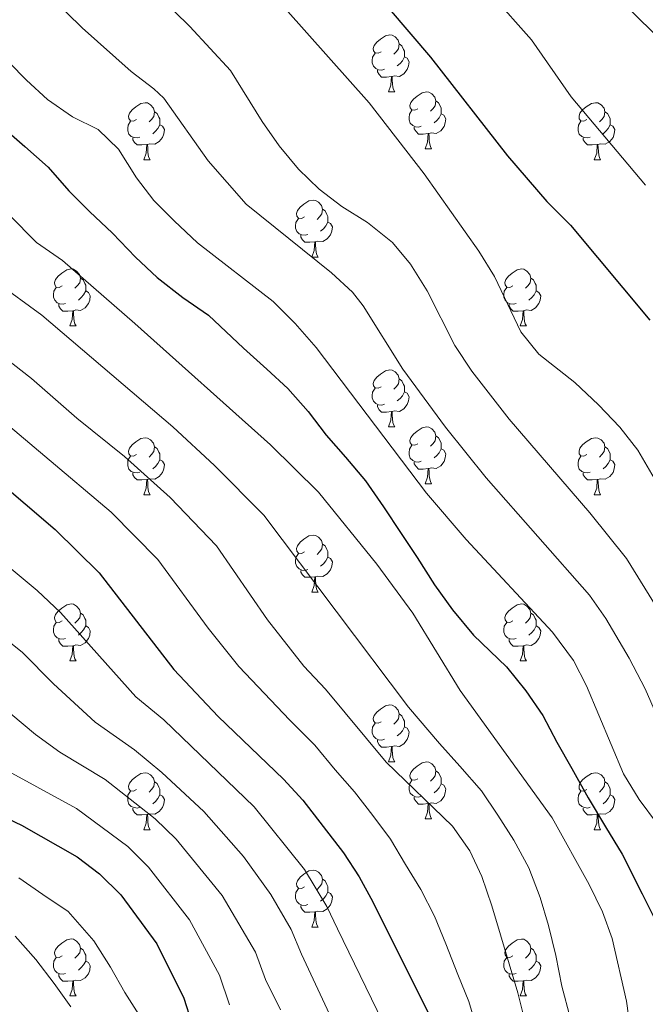
# Model space of a CAD drawing. Units: metres. Extents: x 671249 to 675778, y 739628 to 742709.
# Drawn here: x 672526 to 672636, y 741815 to 741988 of the extents above; entities that cross this region are included whole.
import ezdxf

# ---------------------------------------------------------------- set-up
doc = ezdxf.new("R2010")
doc.units = ezdxf.units.M
doc.header["$MEASUREMENT"] = 0
for name, color, linetype, lineweight in [('Carátula', 7, 'Continuous', 0), ('Elementos auxiliares', 7, 'Continuous', 0), ('Entidades rústicas y varios', 7, 'Continuous', 0), ('Relieve y altimetría', 7, 'Continuous', 0)]:
    doc.layers.add(name, color=color, linetype=linetype, lineweight=lineweight)

msp = doc.modelspace()

# ---------------------------------------------------------------- linework, layer by layer
at = {"layer": 'Carátula', "color": 7, "linetype": 'Continuous', "lineweight": 0}
for points in [[(671324.142, 739627.573), (675777.721, 739739.94), (675702.811, 742709.006), (671249.231, 742596.638)], [(671324.142, 739627.573), (675777.721, 739739.939), (675702.81, 742709.005), (671249.231, 742596.638)]]:
    msp.add_3dface(points, dxfattribs=at)
at = {"layer": 'Elementos auxiliares', "color": 250, "linetype": 'Continuous', "lineweight": 0}
msp.add_3dface([(672136.701, 742356.73), (675543.28, 742442.74), (675602.46, 740129.31), (672194.69, 740043.33)], dxfattribs=at)
at = {"layer": 'Entidades rústicas y varios', "color": 92, "linetype": 'Continuous', "lineweight": 0, "flags": 128}
for points in [[(672589.397, 741982.31), (672588.867, 741982.045), (672588.337, 741982.101), (672588.072, 741982.47), (672588.017, 741982.896), (672588.177, 741983.415), (672588.657, 741984.01), (672589.292, 741984.54), (672590.193, 741985.125), (672590.938, 741985.285), (672591.362, 741985.23), (672591.893, 741984.915), (672592.422, 741984.33), (672592.583, 741983.69), (672592.472, 741982.84), (672592.047, 741982.31), (672591.628, 741981.885)], [(672592.583, 741983.69), (672593.058, 741983.375), (672593.372, 741982.736), (672593.532, 741982.416), (672593.533, 741981.836), (672593.532, 741981.41), (672593.163, 741980.721), (672592.743, 741980.24), (672592.262, 741979.821)], [(672589.982, 741979.23), (672589.557, 741979.07), (672588.973, 741979.131), (672588.497, 741979.341), (672588.072, 741979.765), (672587.857, 741980.35), (672587.858, 741980.77), (672587.912, 741981.356), (672588.338, 741982.046)], [(672593.532, 741981.41), (672593.988, 741981.161), (672594.333, 741980.545), (672594.223, 741979.82), (672594.013, 741979.181), (672593.427, 741978.441), (672592.632, 741977.961), (672591.782, 741978.065), (672591.352, 741977.935)], [(672591.242, 741977.935), (672590.352, 741977.85), (672589.507, 741977.851), (672589.082, 741978.28), (672588.763, 741978.755), (672588.762, 741979.07)], [(672590.697, 741975.25), (672591.133, 741976.41), (672591.242, 741977.935), (672591.352, 741977.935), (672591.387, 741977.35), (672591.422, 741976.666), (672591.492, 741976.05), (672591.607, 741975.65), (672591.822, 741975.25)], [(672590.697, 741975.25), (672591.822, 741975.25)], [(672595.873, 741972.275), (672595.342, 741972.01), (672594.813, 741972.066), (672594.547, 741972.435), (672594.492, 741972.86), (672594.652, 741973.38), (672595.133, 741973.975), (672595.767, 741974.506), (672596.668, 741975.09), (672597.412, 741975.25), (672597.838, 741975.195), (672598.368, 741974.88), (672598.898, 741974.295), (672599.058, 741973.655), (672598.947, 741972.805), (672598.522, 741972.275), (672598.102, 741971.851)], [(672546.318, 741970.37), (672545.787, 741970.106), (672545.258, 741970.16), (672544.992, 741970.531), (672544.938, 741970.955), (672545.098, 741971.476), (672545.578, 741972.07), (672546.213, 741972.6), (672547.112, 741973.185), (672547.857, 741973.346), (672548.283, 741973.29), (672548.812, 741972.976), (672549.343, 741972.39), (672549.502, 741971.751), (672549.393, 741970.901), (672548.968, 741970.371), (672548.547, 741969.945)], [(672599.058, 741973.655), (672599.533, 741973.34), (672599.847, 741972.7), (672600.007, 741972.381), (672600.008, 741971.801), (672600.008, 741971.375), (672599.638, 741970.685), (672599.218, 741970.205), (672598.737, 741969.785)], [(672625.644, 741970.371), (672625.115, 741970.105), (672624.584, 741970.16), (672624.32, 741970.53), (672624.264, 741970.955), (672624.425, 741971.475), (672624.904, 741972.071), (672625.54, 741972.6), (672626.439, 741973.186), (672627.185, 741973.346), (672627.609, 741973.29), (672628.139, 741972.976), (672628.669, 741972.391), (672628.829, 741971.751), (672628.72, 741970.901), (672628.294, 741970.371), (672627.875, 741969.945)], [(672549.502, 741971.751), (672549.977, 741971.436), (672550.292, 741970.795), (672550.453, 741970.475), (672550.452, 741969.895), (672550.453, 741969.47), (672550.082, 741968.78), (672549.662, 741968.301), (672549.183, 741967.88)], [(672596.458, 741969.195), (672596.032, 741969.035), (672595.448, 741969.096), (672594.972, 741969.306), (672594.547, 741969.73), (672594.333, 741970.315), (672594.332, 741970.735), (672594.387, 741971.321), (672594.812, 741972.011)], [(672600.008, 741971.375), (672600.462, 741971.125), (672600.808, 741970.51), (672600.697, 741969.785), (672600.487, 741969.145), (672599.903, 741968.405), (672599.107, 741967.926), (672598.257, 741968.03), (672597.828, 741967.9)], [(672628.829, 741971.751), (672629.304, 741971.435), (672629.62, 741970.795), (672629.78, 741970.475), (672629.779, 741969.895), (672629.779, 741969.471), (672629.409, 741968.78), (672628.989, 741968.301), (672628.51, 741967.88)], [(672546.903, 741967.291), (672546.478, 741967.13), (672545.892, 741967.19), (672545.418, 741967.4), (672544.993, 741967.826), (672544.778, 741968.411), (672544.777, 741968.831), (672544.833, 741969.415), (672545.257, 741970.105)], [(672550.453, 741969.47), (672550.907, 741969.22), (672551.252, 741968.605), (672551.142, 741967.88), (672550.932, 741967.24), (672550.348, 741966.5), (672549.553, 741966.02), (672548.703, 741966.126), (672548.273, 741965.995)], [(672626.229, 741967.291), (672625.805, 741967.131), (672625.219, 741967.19), (672624.745, 741967.4), (672624.32, 741967.826), (672624.104, 741968.41), (672624.105, 741968.83), (672624.16, 741969.415), (672624.585, 741970.105)], [(672629.779, 741969.471), (672630.235, 741969.22), (672630.579, 741968.606), (672630.469, 741967.881), (672630.26, 741967.24), (672629.674, 741966.5), (672628.88, 741966.02), (672628.029, 741966.126), (672627.599, 741965.996)], [(672597.718, 741967.901), (672596.827, 741967.815), (672595.982, 741967.816), (672595.557, 741968.245), (672595.237, 741968.72), (672595.237, 741969.035)], [(672597.172, 741965.215), (672597.607, 741966.375), (672597.718, 741967.901), (672597.828, 741967.9), (672597.862, 741967.315), (672597.898, 741966.631), (672597.967, 741966.015), (672598.082, 741965.615), (672598.297, 741965.215)], [(672548.163, 741965.995), (672547.273, 741965.911), (672546.427, 741965.91), (672546.002, 741966.341), (672545.682, 741966.816), (672545.682, 741967.13)], [(672547.617, 741963.311), (672548.052, 741964.47), (672548.163, 741965.995), (672548.273, 741965.995), (672548.308, 741965.411), (672548.342, 741964.725), (672548.412, 741964.111), (672548.528, 741963.711), (672548.743, 741963.31)], [(672627.489, 741965.995), (672626.599, 741965.91), (672625.755, 741965.91), (672625.33, 741966.341), (672625.01, 741966.816), (672625.01, 741967.131)], [(672626.945, 741963.31), (672627.38, 741964.471), (672627.489, 741965.995), (672627.599, 741965.996), (672627.635, 741965.41), (672627.669, 741964.725), (672627.74, 741964.111), (672627.855, 741963.71), (672628.069, 741963.311)], [(672597.172, 741965.215), (672598.297, 741965.215)], [(672547.617, 741963.311), (672548.743, 741963.31)], [(672626.945, 741963.31), (672628.069, 741963.311)], [(672575.895, 741953.228), (672575.364, 741952.962), (672574.835, 741953.018), (672574.569, 741953.387), (672574.515, 741953.812), (672574.674, 741954.332), (672575.155, 741954.927), (672575.789, 741955.458), (672576.689, 741956.042), (672577.434, 741956.202), (672577.86, 741956.147), (672578.39, 741955.832), (672578.92, 741955.247), (672579.08, 741954.607), (672578.969, 741953.757), (672578.545, 741953.227), (672578.124, 741952.803)], [(672579.08, 741954.607), (672579.554, 741954.292), (672579.869, 741953.652), (672580.029, 741953.332), (672580.029, 741952.753), (672580.03, 741952.328), (672579.659, 741951.637), (672579.239, 741951.157), (672578.759, 741950.737)], [(672576.48, 741950.147), (672576.054, 741949.988), (672575.47, 741950.048), (672574.994, 741950.257), (672574.569, 741950.682), (672574.355, 741951.267), (672574.354, 741951.687), (672574.409, 741952.273), (672574.834, 741952.963)], [(672580.03, 741952.328), (672580.484, 741952.077), (672580.83, 741951.462), (672580.719, 741950.737), (672580.509, 741950.097), (672579.925, 741949.357), (672579.129, 741948.878), (672578.28, 741948.982), (672577.85, 741948.852)], [(672577.74, 741948.853), (672576.85, 741948.767), (672576.004, 741948.767), (672575.579, 741949.197), (672575.259, 741949.672), (672575.259, 741949.987)], [(672577.194, 741946.167), (672577.629, 741947.327), (672577.74, 741948.853), (672577.85, 741948.852), (672577.884, 741948.267), (672577.92, 741947.583), (672577.989, 741946.967), (672578.104, 741946.567), (672578.32, 741946.167)], [(672577.194, 741946.167), (672578.32, 741946.167)], [(672533.258, 741941.087), (672532.729, 741940.823), (672532.198, 741940.877), (672531.934, 741941.247), (672531.878, 741941.673), (672532.038, 741942.192), (672532.518, 741942.787), (672533.153, 741943.317), (672534.054, 741943.902), (672534.799, 741944.062), (672535.223, 741944.008), (672535.753, 741943.692), (672536.283, 741943.107), (672536.444, 741942.467), (672536.333, 741941.617), (672535.908, 741941.087), (672535.489, 741940.662)], [(672612.586, 741941.087), (672612.055, 741940.823), (672611.526, 741940.877), (672611.26, 741941.248), (672611.205, 741941.672), (672611.365, 741942.193), (672611.845, 741942.787), (672612.48, 741943.317), (672613.381, 741943.902), (672614.125, 741944.062), (672614.551, 741944.008), (672615.081, 741943.692), (672615.611, 741943.107), (672615.771, 741942.467), (672615.66, 741941.618), (672615.235, 741941.087), (672614.815, 741940.662)], [(672536.444, 741942.467), (672536.919, 741942.152), (672537.234, 741941.513), (672537.393, 741941.193), (672537.394, 741940.612), (672537.393, 741940.187), (672537.024, 741939.498), (672536.604, 741939.017), (672536.123, 741938.598)], [(672615.771, 741942.467), (672616.246, 741942.153), (672616.56, 741941.512), (672616.72, 741941.192), (672616.721, 741940.612), (672616.721, 741940.187), (672616.351, 741939.498), (672615.931, 741939.018), (672615.45, 741938.598)], [(672533.843, 741938.007), (672533.418, 741937.847), (672532.833, 741937.908), (672532.358, 741938.118), (672531.933, 741938.542), (672531.718, 741939.128), (672531.719, 741939.547), (672531.773, 741940.132), (672532.199, 741940.822)], [(672537.393, 741940.187), (672537.849, 741939.938), (672538.193, 741939.322), (672538.084, 741938.597), (672537.874, 741937.958), (672537.288, 741937.218), (672536.493, 741936.737), (672535.643, 741936.842), (672535.213, 741936.712)], [(672613.17, 741938.007), (672612.745, 741937.847), (672612.161, 741937.907), (672611.685, 741938.117), (672611.26, 741938.542), (672611.046, 741939.128), (672611.045, 741939.548), (672611.1, 741940.132), (672611.525, 741940.822)], [(672616.721, 741940.187), (672617.175, 741939.937), (672617.521, 741939.322), (672617.411, 741938.597), (672617.2, 741937.957), (672616.615, 741937.218), (672615.82, 741936.737), (672614.97, 741936.842), (672614.541, 741936.712)], [(672535.103, 741936.712), (672534.213, 741936.627), (672533.369, 741936.628), (672532.944, 741937.057), (672532.624, 741937.532), (672532.624, 741937.847)], [(672534.559, 741934.028), (672534.994, 741935.187), (672535.103, 741936.712), (672535.213, 741936.712), (672535.248, 741936.127), (672535.283, 741935.443), (672535.354, 741934.827), (672535.468, 741934.427), (672535.683, 741934.027)], [(672614.431, 741936.712), (672613.54, 741936.628), (672612.695, 741936.627), (672612.27, 741937.057), (672611.95, 741937.532), (672611.95, 741937.847)], [(672613.885, 741934.028), (672614.32, 741935.187), (672614.431, 741936.712), (672614.541, 741936.712), (672614.575, 741936.128), (672614.611, 741935.442), (672614.68, 741934.827), (672614.795, 741934.428), (672615.01, 741934.027)], [(672534.559, 741934.028), (672535.683, 741934.027)], [(672613.885, 741934.028), (672615.01, 741934.027)], [(672589.397, 741923.319), (672588.868, 741923.053), (672588.337, 741923.109), (672588.073, 741923.478), (672588.017, 741923.903), (672588.177, 741924.423), (672588.657, 741925.018), (672589.292, 741925.549), (672590.193, 741926.134), (672590.938, 741926.293), (672591.362, 741926.238), (672591.892, 741925.923), (672592.422, 741925.339), (672592.583, 741924.698), (672592.472, 741923.848), (672592.047, 741923.318), (672591.628, 741922.894)], [(672592.583, 741924.698), (672593.058, 741924.383), (672593.372, 741923.743), (672593.532, 741923.423), (672593.533, 741922.844), (672593.532, 741922.419), (672593.163, 741921.728), (672592.743, 741921.248), (672592.262, 741920.828)], [(672589.982, 741920.238), (672589.557, 741920.079), (672588.972, 741920.138), (672588.497, 741920.348), (672588.072, 741920.773), (672587.857, 741921.358), (672587.858, 741921.778), (672587.912, 741922.364), (672588.338, 741923.054)], [(672593.532, 741922.419), (672593.988, 741922.168), (672594.332, 741921.553), (672594.223, 741920.828), (672594.013, 741920.188), (672593.427, 741919.448), (672592.632, 741918.969), (672591.782, 741919.073), (672591.352, 741918.944)], [(672591.242, 741918.944), (672590.352, 741918.858), (672589.508, 741918.858), (672589.082, 741919.288), (672588.763, 741919.763), (672588.763, 741920.079)], [(672590.698, 741916.258), (672591.133, 741917.418), (672591.242, 741918.944), (672591.352, 741918.944), (672591.387, 741918.358), (672591.422, 741917.673), (672591.492, 741917.058), (672591.607, 741916.658), (672591.822, 741916.258)], [(672590.698, 741916.258), (672591.822, 741916.258)], [(672595.873, 741913.284), (672595.342, 741913.018), (672594.813, 741913.073), (672594.547, 741913.443), (672594.492, 741913.868), (672594.652, 741914.388), (672595.132, 741914.984), (672595.767, 741915.514), (672596.668, 741916.099), (672597.412, 741916.258), (672597.838, 741916.203), (672598.368, 741915.888), (672598.898, 741915.304), (672599.058, 741914.663), (672598.947, 741913.813), (672598.522, 741913.284), (672598.102, 741912.859)], [(672546.318, 741911.378), (672545.787, 741911.114), (672545.258, 741911.168), (672544.992, 741911.539), (672544.938, 741911.964), (672545.098, 741912.484), (672545.578, 741913.078), (672546.213, 741913.608), (672547.112, 741914.193), (672547.857, 741914.353), (672548.283, 741914.299), (672548.813, 741913.983), (672549.343, 741913.398), (672549.502, 741912.758), (672549.392, 741911.908), (672548.968, 741911.378), (672548.547, 741910.953)], [(672599.058, 741914.663), (672599.533, 741914.348), (672599.847, 741913.708), (672600.007, 741913.388), (672600.008, 741912.808), (672600.008, 741912.384), (672599.638, 741911.693), (672599.218, 741911.213), (672598.737, 741910.793)], [(672625.644, 741911.378), (672625.115, 741911.114), (672624.584, 741911.168), (672624.32, 741911.539), (672624.265, 741911.963), (672624.425, 741912.484), (672624.904, 741913.078), (672625.54, 741913.608), (672626.439, 741914.193), (672627.185, 741914.354), (672627.609, 741914.299), (672628.139, 741913.984), (672628.669, 741913.398), (672628.829, 741912.759), (672628.72, 741911.909), (672628.295, 741911.378), (672627.875, 741910.953)], [(672549.502, 741912.758), (672549.977, 741912.443), (672550.292, 741911.804), (672550.453, 741911.484), (672550.452, 741910.903), (672550.453, 741910.478), (672550.082, 741909.789), (672549.662, 741909.308), (672549.183, 741908.889)], [(672596.457, 741910.203), (672596.032, 741910.044), (672595.448, 741910.103), (672594.972, 741910.313), (672594.547, 741910.738), (672594.333, 741911.323), (672594.333, 741911.743), (672594.387, 741912.328), (672594.813, 741913.018)], [(672600.008, 741912.384), (672600.462, 741912.133), (672600.808, 741911.519), (672600.698, 741910.794), (672600.487, 741910.153), (672599.902, 741909.413), (672599.107, 741908.933), (672598.257, 741909.039), (672597.828, 741908.909)], [(672628.829, 741912.759), (672629.304, 741912.444), (672629.62, 741911.803), (672629.78, 741911.483), (672629.779, 741910.903), (672629.779, 741910.478), (672629.409, 741909.788), (672628.989, 741909.309), (672628.51, 741908.889)], [(672546.903, 741908.298), (672546.478, 741908.138), (672545.893, 741908.198), (672545.417, 741908.409), (672544.993, 741908.833), (672544.778, 741909.419), (672544.777, 741909.838), (672544.832, 741910.423), (672545.257, 741911.113)], [(672550.453, 741910.478), (672550.907, 741910.229), (672551.253, 741909.613), (672551.142, 741908.888), (672550.932, 741908.249), (672550.348, 741907.509), (672549.553, 741907.028), (672548.703, 741907.133), (672548.273, 741907.003)], [(672626.229, 741908.299), (672625.805, 741908.138), (672625.219, 741908.198), (672624.745, 741908.408), (672624.32, 741908.834), (672624.104, 741909.419), (672624.104, 741909.839), (672624.16, 741910.423), (672624.584, 741911.113)], [(672629.779, 741910.478), (672630.235, 741910.228), (672630.579, 741909.613), (672630.469, 741908.888), (672630.259, 741908.248), (672629.674, 741907.508), (672628.88, 741907.028), (672628.03, 741907.134), (672627.599, 741907.003)], [(672597.718, 741908.908), (672596.827, 741908.823), (672595.982, 741908.823), (672595.557, 741909.253), (672595.237, 741909.729), (672595.237, 741910.044)], [(672597.172, 741906.223), (672597.608, 741907.384), (672597.718, 741908.908), (672597.828, 741908.909), (672597.862, 741908.323), (672597.898, 741907.638), (672597.967, 741907.024), (672598.082, 741906.623), (672598.297, 741906.224)], [(672548.163, 741907.003), (672547.273, 741906.918), (672546.427, 741906.919), (672546.002, 741907.348), (672545.682, 741907.823), (672545.682, 741908.138)], [(672547.617, 741904.319), (672548.052, 741905.478), (672548.163, 741907.003), (672548.273, 741907.003), (672548.308, 741906.419), (672548.343, 741905.733), (672548.412, 741905.118), (672548.528, 741904.719), (672548.743, 741904.318)], [(672627.489, 741907.003), (672626.6, 741906.919), (672625.755, 741906.918), (672625.33, 741907.349), (672625.01, 741907.823), (672625.01, 741908.138)], [(672626.945, 741904.319), (672627.379, 741905.478), (672627.489, 741907.003), (672627.599, 741907.003), (672627.635, 741906.419), (672627.669, 741905.733), (672627.74, 741905.118), (672627.855, 741904.719), (672628.07, 741904.318)], [(672597.172, 741906.223), (672598.297, 741906.224)], [(672547.617, 741904.319), (672548.743, 741904.318)], [(672626.945, 741904.319), (672628.07, 741904.318)], [(672575.895, 741894.236), (672575.364, 741893.97), (672574.835, 741894.025), (672574.569, 741894.395), (672574.514, 741894.82), (672574.674, 741895.34), (672575.155, 741895.936), (672575.789, 741896.466), (672576.69, 741897.051), (672577.434, 741897.211), (672577.86, 741897.155), (672578.39, 741896.841), (672578.92, 741896.256), (672579.08, 741895.616), (672578.969, 741894.765), (672578.544, 741894.236), (672578.124, 741893.81)], [(672579.08, 741895.616), (672579.554, 741895.3), (672579.869, 741894.66), (672580.029, 741894.34), (672580.029, 741893.76), (672580.03, 741893.336), (672579.659, 741892.645), (672579.24, 741892.165), (672578.759, 741891.745)], [(672576.48, 741891.156), (672576.054, 741890.996), (672575.47, 741891.055), (672574.994, 741891.265), (672574.569, 741891.691), (672574.355, 741892.275), (672574.354, 741892.695), (672574.409, 741893.28), (672574.834, 741893.97)], [(672580.03, 741893.336), (672580.484, 741893.085), (672580.83, 741892.471), (672580.719, 741891.746), (672580.509, 741891.105), (672579.925, 741890.365), (672579.129, 741889.885), (672578.279, 741889.991), (672577.85, 741889.861)], [(672577.74, 741889.86), (672576.849, 741889.775), (672576.004, 741889.775), (672575.579, 741890.206), (672575.259, 741890.681), (672575.259, 741890.996)], [(672577.194, 741887.175), (672577.629, 741888.336), (672577.74, 741889.86), (672577.85, 741889.861), (672577.884, 741889.275), (672577.92, 741888.59), (672577.989, 741887.976), (672578.104, 741887.575), (672578.319, 741887.176)], [(672577.194, 741887.175), (672578.319, 741887.176)], [(672533.258, 741882.095), (672532.729, 741881.83), (672532.198, 741881.886), (672531.934, 741882.255), (672531.878, 741882.68), (672532.038, 741883.2), (672532.518, 741883.795), (672533.153, 741884.326), (672534.054, 741884.91), (672534.799, 741885.07), (672535.223, 741885.015), (672535.753, 741884.7), (672536.283, 741884.115), (672536.443, 741883.475), (672536.334, 741882.625), (672535.908, 741882.095), (672535.489, 741881.671)], [(672612.586, 741882.095), (672612.055, 741881.83), (672611.525, 741881.886), (672611.26, 741882.255), (672611.205, 741882.681), (672611.365, 741883.2), (672611.845, 741883.795), (672612.48, 741884.325), (672613.381, 741884.91), (672614.125, 741885.07), (672614.55, 741885.016), (672615.081, 741884.7), (672615.611, 741884.115), (672615.771, 741883.475), (672615.66, 741882.625), (672615.235, 741882.095), (672614.815, 741881.67)], [(672536.443, 741883.475), (672536.919, 741883.16), (672537.234, 741882.52), (672537.393, 741882.201), (672537.394, 741881.621), (672537.393, 741881.196), (672537.024, 741880.505), (672536.604, 741880.025), (672536.123, 741879.605)], [(672615.771, 741883.475), (672616.246, 741883.16), (672616.56, 741882.521), (672616.72, 741882.201), (672616.721, 741881.62), (672616.721, 741881.195), (672616.351, 741880.506), (672615.931, 741880.025), (672615.45, 741879.606)], [(672533.843, 741879.015), (672533.418, 741878.855), (672532.833, 741878.916), (672532.359, 741879.125), (672531.933, 741879.55), (672531.718, 741880.135), (672531.719, 741880.555), (672531.774, 741881.141), (672532.199, 741881.831)], [(672537.393, 741881.196), (672537.849, 741880.945), (672538.193, 741880.33), (672538.084, 741879.605), (672537.874, 741878.965), (672537.288, 741878.225), (672536.493, 741877.746), (672535.643, 741877.85), (672535.213, 741877.72)], [(672613.17, 741879.015), (672612.745, 741878.855), (672612.161, 741878.916), (672611.685, 741879.126), (672611.26, 741879.55), (672611.045, 741880.135), (672611.046, 741880.555), (672611.1, 741881.141), (672611.526, 741881.831)], [(672616.721, 741881.195), (672617.175, 741880.946), (672617.521, 741880.33), (672617.411, 741879.605), (672617.201, 741878.966), (672616.615, 741878.226), (672615.82, 741877.746), (672614.97, 741877.85), (672614.54, 741877.72)], [(672535.103, 741877.721), (672534.213, 741877.635), (672533.369, 741877.635), (672532.944, 741878.065), (672532.624, 741878.54), (672532.624, 741878.855)], [(672534.559, 741875.035), (672534.994, 741876.195), (672535.103, 741877.721), (672535.213, 741877.72), (672535.248, 741877.135), (672535.283, 741876.451), (672535.354, 741875.835), (672535.468, 741875.435), (672535.683, 741875.035)], [(672614.43, 741877.72), (672613.54, 741877.635), (672612.695, 741877.636), (672612.27, 741878.065), (672611.95, 741878.54), (672611.95, 741878.855)], [(672613.885, 741875.035), (672614.321, 741876.195), (672614.43, 741877.72), (672614.54, 741877.72), (672614.575, 741877.135), (672614.611, 741876.451), (672614.68, 741875.835), (672614.795, 741875.435), (672615.01, 741875.035)], [(672534.559, 741875.035), (672535.683, 741875.035)], [(672613.885, 741875.035), (672615.01, 741875.035)], [(672589.397, 741864.327), (672588.868, 741864.061), (672588.337, 741864.116), (672588.073, 741864.486), (672588.017, 741864.911), (672588.177, 741865.431), (672588.657, 741866.027), (672589.292, 741866.556), (672590.193, 741867.142), (672590.938, 741867.302), (672591.362, 741867.246), (672591.892, 741866.932), (672592.422, 741866.347), (672592.583, 741865.707), (672592.473, 741864.857), (672592.047, 741864.327), (672591.628, 741863.901)], [(672592.583, 741865.707), (672593.058, 741865.391), (672593.373, 741864.751), (672593.532, 741864.431), (672593.533, 741863.851), (672593.532, 741863.427), (672593.163, 741862.736), (672592.743, 741862.257), (672592.262, 741861.836)], [(672589.982, 741861.247), (672589.557, 741861.087), (672588.972, 741861.146), (672588.497, 741861.356), (672588.072, 741861.782), (672587.857, 741862.366), (672587.858, 741862.786), (672587.912, 741863.371), (672588.338, 741864.061)], [(672593.532, 741863.427), (672593.988, 741863.176), (672594.332, 741862.562), (672594.223, 741861.837), (672594.013, 741861.196), (672593.427, 741860.456), (672592.632, 741859.976), (672591.782, 741860.082), (672591.352, 741859.952)], [(672591.242, 741859.951), (672590.352, 741859.866), (672589.508, 741859.866), (672589.083, 741860.297), (672588.763, 741860.772), (672588.763, 741861.087)], [(672590.698, 741857.266), (672591.133, 741858.427), (672591.242, 741859.951), (672591.352, 741859.952), (672591.387, 741859.366), (672591.422, 741858.681), (672591.493, 741858.067), (672591.607, 741857.666), (672591.822, 741857.267)], [(672590.698, 741857.266), (672591.822, 741857.267)], [(672595.873, 741854.291), (672595.342, 741854.026), (672594.812, 741854.081), (672594.547, 741854.452), (672594.492, 741854.876), (672594.652, 741855.397), (672595.132, 741855.992), (672595.767, 741856.521), (672596.668, 741857.106), (672597.412, 741857.267), (672597.837, 741857.211), (672598.368, 741856.897), (672598.898, 741856.311), (672599.058, 741855.672), (672598.947, 741854.822), (672598.522, 741854.292), (672598.103, 741853.866)], [(672546.318, 741852.386), (672545.787, 741852.121), (672545.258, 741852.177), (672544.992, 741852.546), (672544.938, 741852.972), (672545.098, 741853.491), (672545.578, 741854.086), (672546.212, 741854.616), (672547.112, 741855.201), (672547.857, 741855.361), (672548.283, 741855.306), (672548.813, 741854.991), (672549.343, 741854.406), (672549.502, 741853.766), (672549.392, 741852.916), (672548.968, 741852.386), (672548.547, 741851.962)], [(672599.058, 741855.672), (672599.533, 741855.357), (672599.847, 741854.716), (672600.007, 741854.396), (672600.008, 741853.816), (672600.008, 741853.391), (672599.638, 741852.701), (672599.218, 741852.222), (672598.737, 741851.801)], [(672625.644, 741852.386), (672625.115, 741852.122), (672624.584, 741852.176), (672624.32, 741852.546), (672624.265, 741852.972), (672624.425, 741853.491), (672624.905, 741854.086), (672625.54, 741854.616), (672626.439, 741855.201), (672627.184, 741855.361), (672627.609, 741855.307), (672628.139, 741854.991), (672628.669, 741854.406), (672628.829, 741853.766), (672628.72, 741852.916), (672628.295, 741852.386), (672627.874, 741851.961)], [(672549.502, 741853.766), (672549.977, 741853.451), (672550.292, 741852.812), (672550.452, 741852.492), (672550.452, 741851.912), (672550.453, 741851.486), (672550.082, 741850.796), (672549.662, 741850.316), (672549.183, 741849.896)], [(672596.457, 741851.212), (672596.032, 741851.051), (672595.448, 741851.111), (672594.972, 741851.321), (672594.547, 741851.747), (672594.332, 741852.331), (672594.333, 741852.752), (672594.387, 741853.336), (672594.813, 741854.026)], [(672600.008, 741853.391), (672600.462, 741853.141), (672600.808, 741852.526), (672600.698, 741851.801), (672600.488, 741851.161), (672599.902, 741850.421), (672599.107, 741849.941), (672598.257, 741850.047), (672597.827, 741849.916)], [(672628.829, 741853.766), (672629.304, 741853.451), (672629.62, 741852.812), (672629.78, 741852.492), (672629.779, 741851.911), (672629.779, 741851.486), (672629.409, 741850.797), (672628.989, 741850.316), (672628.51, 741849.897)], [(672546.903, 741849.306), (672546.478, 741849.146), (672545.893, 741849.207), (672545.417, 741849.417), (672544.993, 741849.841), (672544.778, 741850.426), (672544.777, 741850.846), (672544.832, 741851.432), (672545.257, 741852.122)], [(672550.453, 741851.486), (672550.907, 741851.237), (672551.253, 741850.621), (672551.142, 741849.896), (672550.932, 741849.257), (672550.348, 741848.516), (672549.553, 741848.037), (672548.703, 741848.141), (672548.273, 741848.011)], [(672626.23, 741849.306), (672625.805, 741849.146), (672625.219, 741849.207), (672624.745, 741849.417), (672624.32, 741849.841), (672624.104, 741850.427), (672624.104, 741850.846), (672624.16, 741851.432), (672624.584, 741852.121)], [(672629.779, 741851.486), (672630.234, 741851.237), (672630.579, 741850.621), (672630.469, 741849.896), (672630.259, 741849.257), (672629.675, 741848.517), (672628.88, 741848.036), (672628.03, 741848.141), (672627.599, 741848.011)], [(672597.717, 741849.916), (672596.827, 741849.832), (672595.982, 741849.831), (672595.557, 741850.262), (672595.237, 741850.737), (672595.237, 741851.051)], [(672597.172, 741847.231), (672597.608, 741848.392), (672597.717, 741849.916), (672597.827, 741849.916), (672597.862, 741849.332), (672597.898, 741848.646), (672597.967, 741848.032), (672598.082, 741847.632), (672598.297, 741847.231)], [(672548.163, 741848.012), (672547.273, 741847.926), (672546.427, 741847.927), (672546.002, 741848.356), (672545.682, 741848.831), (672545.682, 741849.146)], [(672547.617, 741845.326), (672548.052, 741846.486), (672548.163, 741848.012), (672548.273, 741848.011), (672548.308, 741847.426), (672548.343, 741846.742), (672548.412, 741846.126), (672548.527, 741845.726), (672548.743, 741845.326)], [(672627.489, 741848.011), (672626.6, 741847.926), (672625.755, 741847.927), (672625.33, 741848.356), (672625.009, 741848.831), (672625.01, 741849.146)], [(672626.944, 741845.327), (672627.379, 741846.486), (672627.489, 741848.011), (672627.599, 741848.011), (672627.635, 741847.426), (672627.669, 741846.742), (672627.74, 741846.126), (672627.855, 741845.726), (672628.07, 741845.326)], [(672597.172, 741847.231), (672598.297, 741847.231)], [(672547.617, 741845.326), (672548.743, 741845.326)], [(672626.944, 741845.327), (672628.07, 741845.326)], [(672575.895, 741835.243), (672575.364, 741834.979), (672574.835, 741835.033), (672574.569, 741835.404), (672574.514, 741835.828), (672574.674, 741836.349), (672575.154, 741836.943), (672575.789, 741837.473), (672576.69, 741838.058), (672577.434, 741838.219), (672577.86, 741838.163), (672578.39, 741837.849), (672578.92, 741837.263), (672579.08, 741836.624), (672578.969, 741835.774), (672578.544, 741835.244), (672578.124, 741834.818)], [(672579.08, 741836.624), (672579.555, 741836.309), (672579.869, 741835.668), (672580.029, 741835.348), (672580.03, 741834.768), (672580.03, 741834.343), (672579.66, 741833.653), (672579.24, 741833.174), (672578.759, 741832.753)], [(672576.479, 741832.164), (672576.054, 741832.003), (672575.47, 741832.063), (672574.994, 741832.273), (672574.569, 741832.699), (672574.355, 741833.284), (672574.355, 741833.704), (672574.409, 741834.288), (672574.835, 741834.978)], [(672580.03, 741834.343), (672580.484, 741834.093), (672580.83, 741833.478), (672580.72, 741832.753), (672580.509, 741832.113), (672579.924, 741831.373), (672579.129, 741830.893), (672578.279, 741830.999), (672577.85, 741830.868)], [(672577.74, 741830.868), (672576.849, 741830.784), (672576.004, 741830.783), (672575.579, 741831.214), (672575.259, 741831.689), (672575.259, 741832.003)], [(672577.194, 741828.184), (672577.629, 741829.343), (672577.74, 741830.868), (672577.85, 741830.868), (672577.884, 741830.284), (672577.92, 741829.598), (672577.989, 741828.984), (672578.104, 741828.584), (672578.319, 741828.183)], [(672577.194, 741828.184), (672578.319, 741828.183)], [(672533.258, 741823.104), (672532.729, 741822.838), (672532.198, 741822.893), (672531.934, 741823.263), (672531.878, 741823.688), (672532.038, 741824.208), (672532.518, 741824.804), (672533.154, 741825.334), (672534.053, 741825.919), (672534.799, 741826.079), (672535.223, 741826.023), (672535.753, 741825.708), (672536.283, 741825.124), (672536.443, 741824.484), (672536.334, 741823.633), (672535.908, 741823.104), (672535.489, 741822.678)], [(672612.585, 741823.104), (672612.055, 741822.838), (672611.525, 741822.894), (672611.26, 741823.263), (672611.205, 741823.688), (672611.365, 741824.208), (672611.845, 741824.803), (672612.48, 741825.334), (672613.381, 741825.919), (672614.126, 741826.078), (672614.55, 741826.023), (672615.081, 741825.708), (672615.61, 741825.124), (672615.771, 741824.483), (672615.66, 741823.633), (672615.235, 741823.103), (672614.816, 741822.679)], [(672536.443, 741824.484), (672536.919, 741824.168), (672537.234, 741823.528), (672537.394, 741823.208), (672537.394, 741822.628), (672537.393, 741822.204), (672537.024, 741821.513), (672536.603, 741821.033), (672536.124, 741820.613)], [(672615.771, 741824.483), (672616.246, 741824.168), (672616.56, 741823.528), (672616.72, 741823.208), (672616.721, 741822.629), (672616.72, 741822.204), (672616.351, 741821.513), (672615.931, 741821.033), (672615.45, 741820.613)], [(672533.843, 741820.023), (672533.418, 741819.864), (672532.833, 741819.923), (672532.359, 741820.133), (672531.933, 741820.558), (672531.718, 741821.143), (672531.719, 741821.563), (672531.774, 741822.148), (672532.199, 741822.838)], [(672537.393, 741822.204), (672537.849, 741821.953), (672538.193, 741821.339), (672538.084, 741820.614), (672537.874, 741819.973), (672537.288, 741819.233), (672536.493, 741818.753), (672535.643, 741818.859), (672535.213, 741818.729)], [(672613.17, 741820.023), (672612.745, 741819.864), (672612.161, 741819.924), (672611.685, 741820.133), (672611.26, 741820.558), (672611.045, 741821.143), (672611.046, 741821.563), (672611.1, 741822.149), (672611.526, 741822.839)], [(672616.72, 741822.204), (672617.176, 741821.953), (672617.521, 741821.338), (672617.411, 741820.613), (672617.201, 741819.973), (672616.615, 741819.233), (672615.82, 741818.754), (672614.97, 741818.858), (672614.54, 741818.728)], [(672535.103, 741818.728), (672534.213, 741818.643), (672533.369, 741818.643), (672532.944, 741819.074), (672532.624, 741819.549), (672532.624, 741819.864)], [(672534.559, 741816.043), (672534.994, 741817.204), (672535.103, 741818.728), (672535.213, 741818.729), (672535.248, 741818.143), (672535.283, 741817.458), (672535.354, 741816.844), (672535.469, 741816.443), (672535.683, 741816.044)], [(672614.43, 741818.729), (672613.54, 741818.643), (672612.695, 741818.643), (672612.27, 741819.073), (672611.951, 741819.548), (672611.95, 741819.864)], [(672613.886, 741816.043), (672614.321, 741817.203), (672614.43, 741818.729), (672614.54, 741818.728), (672614.575, 741818.143), (672614.61, 741817.458), (672614.68, 741816.843), (672614.795, 741816.443), (672615.01, 741816.043)], [(672534.559, 741816.043), (672535.683, 741816.044)], [(672613.886, 741816.043), (672615.01, 741816.043)]]:
    msp.add_lwpolyline(points, dxfattribs=at)
at = {"layer": 'Relieve y altimetría', "color": 30, "linetype": 'Continuous', "lineweight": 0, "flags": 128}
for points, elevation in [([(672636.062, 742124.452), (672611.018, 742107.087), (672604.138, 742101.237), (672597.721, 742094.985), (672591.495, 742087.596), (672585.561, 742079.844), (672581.831, 742074.058), (672580.167, 742070.418), (672578.204, 742064.735), (672577.014, 742060.898), (672576.967, 742058.485), (672578.571, 742054.94), (672580.668, 742051.599), (672589.662, 742040.525), (672593.152, 742035.544), (672599.404, 742025.684), (672609.397, 742013.142), (672624.352, 741997.961), (672633.029, 741989.901), (672644.309, 741978.773)], 1460), ([(672601.163, 742115.262), (672587.349, 742102.033), (672580.757, 742096.259), (672572.959, 742088.586), (672567.607, 742082.711), (672560.415, 742074.011), (672557.838, 742070.623), (672555.869, 742067.081), (672555.281, 742065.251), (672555.079, 742062.946), (672562.564, 742041.87), (672565.103, 742036.457), (672566.682, 742033.728), (672569.174, 742030.049), (672585.113, 742015.673), (672608.896, 741992.319), (672615.874, 741984.387), (672622.875, 741974.395), (672636.004, 741958.825)], 1455), ([(672518.005, 742004.848), (672536.773, 741986.504), (672545.389, 741978.813), (672549.397, 741975.793), (672551.129, 741974.123), (672558.923, 741963.092), (672565.65, 741955.471), (672580.647, 741943.362), (672584.365, 741939.979), (672586.274, 741937.557), (672593.21, 741926.419), (672600.722, 741916.185), (672607.911, 741907.275), (672626.105, 741886.616), (672628.99, 741882.535), (672633.093, 741875.534), (672635.916, 741870.14), (672639.919, 741860.976)], 1435), ([(672539.481, 742002.73), (672555.697, 741986.754), (672562.881, 741978.998), (672568.451, 741970.04), (672571.478, 741965.718), (672574.886, 741961.627), (672578.518, 741958.144), (672582.478, 741955.091), (672587.033, 741952.253), (672591.388, 741948.737), (672594.573, 741944.884), (672597.529, 741940.219), (672602.398, 741930.572), (672605.369, 741926.069), (672611.961, 741917.603), (672626.177, 741901.128), (672632.611, 741893.097), (672644.329, 741874.209)], 1440), ([(672569.181, 741993.751), (672587.281, 741973.299), (672597.002, 741960.824), (672606.629, 741947.185), (672609.391, 741942.746), (672614.043, 741932.992), (672617.174, 741929.09), (672623.525, 741924.101), (672627.691, 741920.164), (672631.44, 741916.227), (672634.619, 741912.173), (672645.749, 741893.129)], 1445), ([(672435.409, 741992.542), (672456.323, 741975.844), (672461.158, 741972.624), (672470.187, 741967.501), (672475.717, 741963.879), (672485.068, 741958.067), (672498.891, 741948.209), (672506.735, 741941.204), (672527.849, 741924.768), (672535.798, 741917.769), (672544.242, 741911.041), (672552.252, 741903.844), (672560.414, 741895.296), (672569.423, 741882.254), (672575.817, 741874.106), (672579.643, 741870.093), (672590.323, 741857.211), (672601.983, 741845.932), (672605.049, 741841.61), (672607.124, 741837.06), (672608.932, 741831.918), (672613.471, 741816.619), (672617.475, 741800.625)], 1410), ([(672511.416, 741993.161), (672526.944, 741977.3), (672530.628, 741973.92), (672535.081, 741970.874), (672539.581, 741968.652), (672543.163, 741965.161), (672546.321, 741960.088), (672549.394, 741956.142), (672552.988, 741952.527), (672557.095, 741948.685), (672570.387, 741938.36), (672574.263, 741934.472), (672577.975, 741930.231), (672597.434, 741904.61), (672604.4, 741896.428), (672619.597, 741880.135), (672623.303, 741875.142), (672625.564, 741870.68), (672632.118, 741855.137), (672634.88, 741850.625), (672641.316, 741841.982)], 1430), ([(672483.431, 741988.149), (672487.123, 741984.778), (672489.521, 741980.038), (672492.723, 741976.175), (672505.878, 741971.422), (672510.294, 741967.938), (672514.223, 741963.348), (672528.725, 741948.753), (672533.298, 741945.565), (672546.024, 741934.443), (672569.933, 741913.068), (672578.363, 741904.742), (672588.631, 741892.074), (672595.022, 741883.484), (672603.31, 741869.844), (672619.512, 741847.412), (672626.044, 741835.703), (672628.389, 741830.846), (672630.116, 741826.153), (672632.626, 741815.117), (672634.925, 741798.687)], 1420), ([(672386.552, 741942.585), (672412.617, 741931.121), (672427.714, 741922.852), (672446.269, 741912.146), (672455.507, 741906.203), (672468.182, 741899.461), (672471.657, 741897.344), (672474.445, 741895.188), (672478.154, 741891.594), (672482.169, 741887.733), (672486.336, 741883.95), (672490.426, 741880.013), (672494.248, 741876.533), (672498.336, 741873.205), (672502.463, 741869.613), (672506.895, 741866.248), (672514.262, 741861.417), (672521.733, 741856.707), (672535.736, 741849.068), (672544.785, 741842.391), (672548.425, 741838.753), (672555.677, 741829.475), (672560.951, 741819.705), (672562.689, 741814.511)], 1380), ([(672521.566, 741941.787), (672529.683, 741935.914), (672552.736, 741916.242), (672560.08, 741909.452), (672568.784, 741900.716), (672594.256, 741866.922), (672599.692, 741860.519), (672603.288, 741856.506), (672607.076, 741852.187), (672609.989, 741847.903), (672612.79, 741843.465), (672615.439, 741838.609), (672617.406, 741833.407), (672618.915, 741828.43), (672620.199, 741823.188), (672621.252, 741817.789), (672622.689, 741812.28)], 1415), ([(672518.426, 741920.936), (672541.845, 741901.249), (672550.077, 741892.919), (672558.942, 741880.817), (672564.377, 741874.06), (672573.348, 741864.59), (672577.745, 741860.238), (672581.344, 741855.842), (672584.748, 741852.017), (672587.928, 741847.81), (672591.069, 741843.678), (672593.716, 741839.204), (672596.402, 741834.803), (672598.786, 741830.098), (672600.789, 741825.239), (672602.909, 741819.846), (672604.836, 741815.101), (672606.307, 741810.161)], 1405), ([(672512.214, 741901.256), (672528.825, 741887.443), (672532.969, 741883.574), (672546.236, 741868.698), (672551.169, 741864.661), (672567.068, 741849.326), (672575.929, 741838.304), (672579.877, 741831.816), (672581.745, 741827.853), (672589.721, 741811.45)], 1395), ([(672509.175, 741890.122), (672526.2, 741876.604), (672531.686, 741871.008), (672539.052, 741864.245), (672545.98, 741859.411), (672550.789, 741855.376), (672558.182, 741848.531), (672565.148, 741840.63), (672570.017, 741833.912), (672573.568, 741827.779), (672575.392, 741823.407), (672581.573, 741810.195)], 1390), ([(672519.429, 741869.634), (672528.532, 741862.106), (672532.841, 741858.985), (672540.791, 741854.163), (672549.643, 741847.215), (672553.304, 741843.642), (672561.427, 741833.753), (672567.26, 741823.743), (672569.041, 741818.958), (672571.719, 741813.59)], 1385), ([(672525.588, 741836.845), (672529.861, 741833.936), (672534.287, 741830.917), (672538.788, 741825.756), (672541.754, 741821.114), (672544.259, 741816.656), (672547.146, 741812.167)], 1370), ([(672524.935, 741826.593), (672528.576, 741822.495), (672531.802, 741818.239), (672534.76, 741814.132)], 1365)]:
    msp.add_lwpolyline(points, dxfattribs=dict(at, elevation=elevation))
at = {"layer": 'Relieve y altimetría', "color": 30, "linetype": 'Continuous', "lineweight": 30, "flags": 128}
for points, elevation in [([(672575.687, 742118.757), (672558.634, 742104.412), (672550.605, 742096.923), (672545.747, 742090.576), (672540.142, 742080.49), (672535.212, 742069.06), (672534.321, 742065.257), (672534.234, 742062.786), (672534.848, 742058.906), (672536.135, 742055.018), (672540.827, 742045.141), (672544.723, 742038.249), (672548.578, 742032.485), (672555.532, 742024.681), (672578.751, 742003.2), (672590.837, 741989.897), (672598.109, 741981.375), (672611.666, 741963.98), (672618.593, 741955.949), (672622.762, 741951.748), (672636.739, 741935.042)], 1450), ([(672406.36, 741985.918), (672423.79, 741974.484), (672431.77, 741968.035), (672435.989, 741963.809), (672439.794, 741960.567), (672445.393, 741956.56), (672449.889, 741954), (672459.966, 741950.265), (672464.326, 741947.817), (672474.328, 741941.091), (672484.489, 741933.001), (672497.437, 741923.74), (672511.631, 741915.067), (672515.656, 741912.1), (672532.034, 741898.165), (672539.738, 741890.544), (672552.934, 741873.554), (672560.737, 741865.249), (672572.206, 741854.198), (672575.62, 741850.541), (672582.812, 741841.24), (672585.539, 741837.05), (672587.95, 741832.595), (672597.87, 741812.706)], 1400), ([(672522.461, 741969.303), (672526.665, 741965.635), (672530.792, 741962.004), (672534.428, 741957.836), (672538.023, 741954.203), (672542.076, 741950.381), (672546.13, 741946.141), (672549.99, 741942.584), (672554.498, 741939.068), (672559.004, 741935.933), (672565.159, 741930.143), (672569.286, 741926.436), (672572.956, 741923.031), (672576.554, 741918.978), (672579.732, 741914.809), (672583.138, 741910.947), (672586.66, 741906.779), (672589.803, 741902.153), (672592.946, 741897.489), (672595.745, 741893.28), (672598.814, 741888.464), (672601.955, 741884.067), (672605.707, 741879.597), (672611.481, 741874.033), (672614.927, 741869.752), (672617.879, 741865.43), (672620.337, 741860.724), (672622.986, 741856.096), (672625.904, 741850.937), (672628.936, 741845.854), (672631.889, 741840.999), (672635.387, 741834.055), (672637.962, 741828.894)], 1425), ([(672409.214, 741913.123), (672417.545, 741908.867), (672422.225, 741906.804), (672427.056, 741904.666), (672431.971, 741902.112), (672436.502, 741899.705), (672449.816, 741893.872), (672459.966, 741889.563), (672464.309, 741887.037), (672472.778, 741881.146), (672476.711, 741877.966), (672480.77, 741874.103), (672484.296, 741870.195), (672488.034, 741866.874), (672492.436, 741863.484), (672496.81, 741860.608), (672505.891, 741855.695), (672526.068, 741846.137), (672535.867, 741840.568), (672539.834, 741837.528), (672543.548, 741833.865), (672549.927, 741825.199), (672554.642, 741815.669), (672556.038, 741811.447)], 1375)]:
    msp.add_lwpolyline(points, dxfattribs=dict(at, elevation=elevation))

doc.saveas('drawing.dxf')
